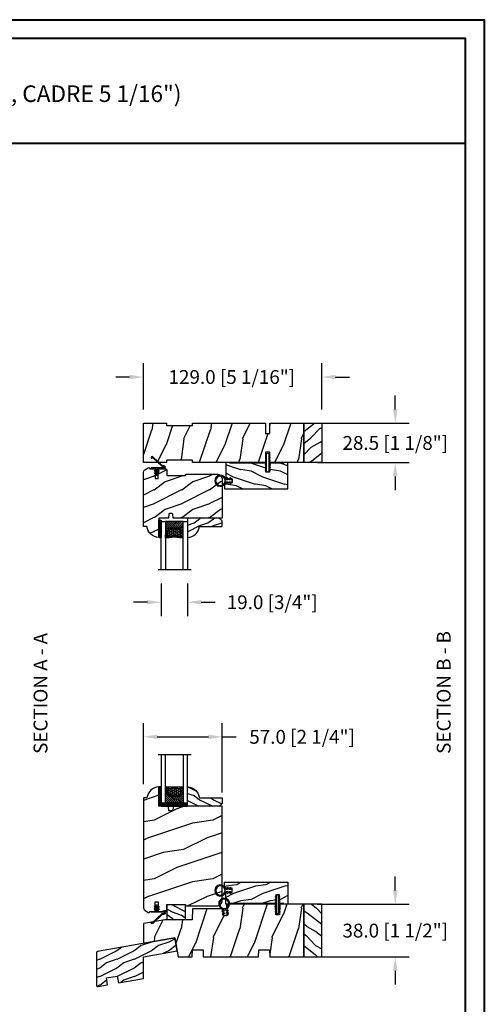
# Model space of a CAD drawing. Units: millimetres. Extents: x 986 to 31025, y -2147 to 1288.
# Drawn here: x 7569 to 7905, y 575 to 1288 of the extents above; entities that cross this region are included whole.
import ezdxf

# ---------------------------------------------------------------- set-up
doc = ezdxf.new("R2010")
doc.units = ezdxf.units.MM
doc.header["$MEASUREMENT"] = 0
doc.header["$PDMODE"] = 3
for name, color, linetype in [('COUPE-FROID', 30, 'Continuous'), ('Dimensions-Cotes', 7, 'Continuous'), ('Glass stop Colonial-Pareclose Coloniale', 5, 'Continuous'), ('Sash colonial-Volet colonial', 4, 'Continuous'), ('Sill with groove for extension-Seuil coché pour extension', 4, 'Continuous'), ('Text French-Texte Français', 7, 'Continuous'), ('Wood sill ext. STD GB-021-Ext. seuil STD GB-021', 4, 'Continuous')]:
    doc.layers.add(name, color=color, linetype=linetype)
doc.styles.add('Century-10', font='GOTHIC.TTF', dxfattribs={"height": 10})
doc.styles.add('Century-12', font='GOTHIC.TTF', dxfattribs={"height": 12})
doc.linetypes.add('Amzigzag', pattern='A,0.0001,[136,genltshp.shx,S=0.04,R=0,X=0,Y=0],-11', length=11.0001)
doc.dimstyles.new('1-1', dxfattribs={"dimtxt": 10, "dimasz": 10, "dimexe": 10, "dimexo": 10, "dimgap": 10, "dimtad": 0, "dimtih": 1, "dimtoh": 1, "dimdec": 1, "dimzin": 0, "dimdsep": 46, "dimtxsty": 'Century-10', "dimcen": 0, "dimadec": 1, "dimazin": 0, "dimtfac": 1, "dimtdec": 1, "dimtofl": 0, "dimtmove": 0, "dimatfit": 3, "dimfxl": 0, "dimtolj": 1, "dimtzin": 0, "dimarcsym": 0})
pattern_1 = [(261.87, (-12.728, 29.6985), (21.2132, 106.06602), [15, -135]), (251.565, (6.364, 36.062), (5e-05, -42.4264), [33.541, -33.541]), (243.435, (16.971, 25.456), (-21.21325, -63.6396), [18.9737, -75.8947])]
pattern_2 = [(45, (-5e-05, -0.05001), (-0.0883883, 0.0883883), [])]
pattern_3 = [(261.87, (-6.364, 14.8492), (10.6066, 53.03301), [7.5, -67.5]), (251.565, (3.182, 18.031), (2e-05, -21.2132), [16.7705, -16.7705]), (243.435, (8.4853, 12.728), (-10.6066, -31.8198), [9.4868, -37.9473])]

# ---------------------------------------------------------------- blocks, each defined once
blk = doc.blocks.new('*D1217')
at = {"layer": 'Defpoints', "color": 0, "transparency": 16777216}
for p in [(7787.57, 1029.14), (7658.57, 995.71), (7787.57, 995.71)]:
    blk.add_point(p, dxfattribs=at)
at = {"layer": 'Dimensions-Cotes', "color": 0, "lineweight": -2, "transparency": 16777216}
for p, q in [((7658.57, 1005.71), (7658.57, 1039.14)), ((7787.57, 1005.71), (7787.57, 1039.14)), ((7648.57, 1029.14), (7638.57, 1029.14)), ((7797.57, 1029.14), (7807.57, 1029.14))]:
    blk.add_line(p, q, dxfattribs=at)
at = {"layer": 'Dimensions-Cotes', "color": 0, "transparency": 16777216}
for points in [[(7648.57, 1030.8), (7648.57, 1027.47), (7658.57, 1029.14)], [(7797.57, 1030.8), (7797.57, 1027.47), (7787.57, 1029.14)]]:
    blk.add_solid(points, dxfattribs=at)
at = {"layer": 'Dimensions-Cotes', "color": 0, "transparency": 16777216, "insert": (7722.51, 1029.14), "char_height": 10, "attachment_point": 5, "style": 'Century-10'}
blk.add_mtext('\\A1;129.0 [5 1/16"]', dxfattribs=at)
blk = doc.blocks.new('*D1214')
at = {"layer": 'Defpoints', "color": 0, "transparency": 16777216}
for p in [(7715.57, 768.87), (7658.57, 724.71), (7715.57, 718.61)]:
    blk.add_point(p, dxfattribs=at)
at = {"layer": 'Dimensions-Cotes', "color": 0, "lineweight": -2, "transparency": 16777216}
for p, q in [((7658.57, 734.71), (7658.57, 778.87)), ((7715.57, 728.61), (7715.57, 778.87)), ((7668.57, 768.87), (7705.57, 768.87)), ((7715.57, 768.87), (7725.57, 768.87))]:
    blk.add_line(p, q, dxfattribs=at)
at = {"layer": 'Dimensions-Cotes', "color": 0, "transparency": 16777216}
for points in [[(7668.57, 770.54), (7668.57, 767.2), (7658.57, 768.87)], [(7705.57, 770.54), (7705.57, 767.2), (7715.57, 768.87)]]:
    blk.add_solid(points, dxfattribs=at)
at = {"layer": 'Dimensions-Cotes', "color": 0, "transparency": 16777216, "insert": (7773.31, 768.87), "char_height": 10, "attachment_point": 5, "style": 'Century-10'}
blk.add_mtext('\\A1;57.0 [2 1/4"]', dxfattribs=at)
blk = doc.blocks.new('*D1215')
at = {"layer": 'Defpoints', "color": 0, "transparency": 16777216}
for p in [(7774.57, 995.71), (7774.57, 967.21), (7840.68, 967.21)]:
    blk.add_point(p, dxfattribs=at)
at = {"layer": 'Dimensions-Cotes', "color": 0, "lineweight": -2, "transparency": 16777216}
for p, q in [((7840.68, 1005.71), (7840.68, 1015.71)), ((7784.57, 995.71), (7850.68, 995.71)), ((7784.57, 967.21), (7850.68, 967.21)), ((7840.68, 957.21), (7840.68, 947.21))]:
    blk.add_line(p, q, dxfattribs=at)
at = {"layer": 'Dimensions-Cotes', "color": 0, "transparency": 16777216}
for points in [[(7839.02, 1005.71), (7842.35, 1005.71), (7840.68, 995.71)], [(7839.02, 957.21), (7842.35, 957.21), (7840.68, 967.21)]]:
    blk.add_solid(points, dxfattribs=at)
at = {"layer": 'Dimensions-Cotes', "color": 0, "transparency": 16777216, "insert": (7840.68, 981.46), "char_height": 10, "attachment_point": 5, "style": 'Century-10'}
blk.add_mtext('\\A1;28.5 [1 1/8"]', dxfattribs=at)
blk = doc.blocks.new('*D1216')
at = {"layer": 'Defpoints', "color": 0, "transparency": 16777216}
for p in [(7774.57, 647.74), (7774.57, 609.74), (7840.68, 609.74)]:
    blk.add_point(p, dxfattribs=at)
at = {"layer": 'Dimensions-Cotes', "color": 0, "lineweight": -2, "transparency": 16777216}
for p, q in [((7840.68, 657.74), (7840.68, 667.74)), ((7784.57, 647.74), (7850.68, 647.74)), ((7784.57, 609.74), (7850.68, 609.74)), ((7840.68, 599.74), (7840.68, 589.74))]:
    blk.add_line(p, q, dxfattribs=at)
at = {"layer": 'Dimensions-Cotes', "color": 0, "transparency": 16777216}
for points in [[(7839.02, 657.74), (7842.35, 657.74), (7840.68, 647.74)], [(7839.02, 599.74), (7842.35, 599.74), (7840.68, 609.74)]]:
    blk.add_solid(points, dxfattribs=at)
at = {"layer": 'Dimensions-Cotes', "color": 0, "transparency": 16777216, "insert": (7840.68, 628.74), "char_height": 10, "attachment_point": 5, "style": 'Century-10'}
blk.add_mtext('\\A1;38.0 [1 1/2"]', dxfattribs=at)
blk = doc.blocks.new('BB-139')
h = blk.add_hatch()
h.set_pattern_fill('WOOD1', color=1, scale=30, angle=45, pattern_type=2)
h.set_pattern_definition(pattern_1)
h.paths.add_polyline_path([(-80.44, 28.5), (-80.47, 26.8), (-99.17, 26.8), (-99.2, 28.5), (-116, 28.5), (-116, 0), (-99.2, 0), (-99.17, 1.7), (-80.47, 1.7), (-80.44, 0), (-27.6, 0), (-27.6, 7.5), (-24.6, 7.5), (-24.6, 0), (0, 0), (0, 28.5), (-24.6, 28.5), (-24.6, 21), (-27.6, 21), (-27.6, 28.5)])
at = {"color": 4}
blk.add_lwpolyline([(-80.47, 26.8), (-80.44, 28.5), (-27.6, 28.5), (-27.6, 21), (-24.6, 21), (-24.6, 28.5), (0, 28.5), (0, 0), (-24.6, 0), (-24.6, 7.5), (-27.6, 7.5), (-27.6, 0), (-80.44, 0), (-80.44, 0), (-80.44, 0), (-80.44, 0), (-80.44, 0), (-80.44, 0), (-80.44, 0), (-80.44, 0), (-80.44, 0), (-80.44, 0), (-80.47, 1.7), (-99.17, 1.7), (-99.2, 0), (-116, 0), (-116, 28.5), (-99.2, 28.5), (-99.17, 26.8)], close=True, dxfattribs=at)
blk = doc.blocks.new('D-072')
for points in [[(-0.71, 5.74, 1), (-0.54, 5.28), (0, 5.47), (0, 6)], [(-0.71, 3.74, 1), (-0.54, 3.28), (0, 3.47), (0, 4)], [(-0.71, 1.74, 1), (-0.54, 1.28), (0, 1.47), (0, 2)], [(2.41, 5.74, -1), (2.24, 5.28), (1.7, 5.47), (1.7, 6)], [(2.41, 3.74, -1), (2.24, 3.28), (1.7, 3.47), (1.7, 4)], [(2.41, 1.74, -1), (2.24, 1.28), (1.7, 1.47), (1.7, 2)], [(-0.71, -1.74, -1), (-0.54, -1.28), (0, -1.47), (0, -2)], [(-0.71, -3.74, -1), (-0.54, -3.28), (0, -3.47), (0, -4)], [(-0.71, -5.74, -1), (-0.54, -5.28), (0, -5.47), (0, -6)], [(2.41, -1.74, 1), (2.24, -1.28), (1.7, -1.47), (1.7, -2)], [(2.41, -3.74, 1), (2.24, -3.28), (1.7, -3.47), (1.7, -4)], [(2.41, -5.74, 1), (2.24, -5.28), (1.7, -5.47), (1.7, -6)]]:
    blk.add_hatch(color=2).paths.add_polyline_path(points)
at = {"color": 2}
for points in [[(0, 6), (-0.71, 5.74, 1), (-0.54, 5.28), (0, 5.47)], [(0, 4), (-0.71, 3.74, 1), (-0.54, 3.28), (0, 3.47)], [(0, 2), (-0.71, 1.74, 1), (-0.54, 1.28), (0, 1.47)], [(1.7, 5.47), (2.24, 5.28, 1), (2.41, 5.74), (1.7, 6)], [(1.7, 3.47), (2.24, 3.28, 1), (2.41, 3.74), (1.7, 4)], [(1.7, 1.47), (2.24, 1.28, 1), (2.41, 1.74), (1.7, 2)], [(0, -2), (-0.71, -1.74, -1), (-0.54, -1.28), (0, -1.47)], [(0, -4), (-0.71, -3.74, -1), (-0.54, -3.28), (0, -3.47)], [(0, -6), (-0.71, -5.74, -1), (-0.54, -5.28), (0, -5.47)], [(1.7, -1.47), (2.24, -1.28, -1), (2.41, -1.74), (1.7, -2)], [(1.7, -3.47), (2.24, -3.28, -1), (2.41, -3.74), (1.7, -4)], [(1.7, -5.47), (2.24, -5.28, -1), (2.41, -5.74), (1.7, -6)]]:
    blk.add_lwpolyline(points, format="xyb", dxfattribs=at)
blk.add_lwpolyline([(1.7, -6, -1), (0, -6), (0, 6, -1), (1.7, 6)], format="xyb", close=True, dxfattribs=at)
blk = doc.blocks.new('BB-114')
h = blk.add_hatch()
h.set_pattern_fill('WOOD1', color=1, scale=30, angle=45, pattern_type=2)
h.set_pattern_definition(pattern_1)
edge = h.paths.add_edge_path()
edge.add_line((-24.73, 5), (-24.65, 0))
edge.add_line((-24.65, 0), (0, 0))
edge.add_line((0, 0), (0, 38))
edge.add_line((0, 38), (-17.37, 38))
edge.add_line((-17.37, 38), (-17.5, 30.5))
edge.add_line((-17.5, 30.5), (-20.24, 30.5))
edge.add_line((-20.24, 30.5), (-20.37, 38))
edge.add_line((-20.37, 38), (-54.87, 38))
edge.add_arc((-54.87, 37), 1, 90, 187)
edge.add_line((-55.86, 36.88), (-55.02, 30.05))
edge.add_line((-55.02, 30.05), (-58, 29.68))
edge.add_line((-58, 29.68), (-58.61, 34.64))
edge.add_line((-58.61, 34.64), (-80.56, 34.64))
edge.add_line((-80.56, 34.64), (-80.7, 26.78))
edge.add_line((-80.7, 26.78), (-100.54, 26.78))
edge.add_line((-100.54, 26.78), (-115.66, 24.11))
edge.add_arc((-115.6, 23.71), 0.4, 100, 179.98077)
edge.add_line((-116, 23.71), (-116, 9.79))
edge.add_line((-116, 9.79), (-93.24, 13.8))
edge.add_line((-93.24, 13.8), (-90.81, 0))
edge.add_line((-90.81, 0), (-80.65, 0))
edge.add_line((-80.65, 0), (-80.56, 5))
edge.add_line((-80.56, 5), (-72.73, 5))
edge.add_line((-72.73, 5), (-72.65, 0))
edge.add_line((-72.65, 0), (-32.65, 0))
edge.add_line((-32.65, 0), (-32.56, 5))
edge.add_line((-32.56, 5), (-24.73, 5))
at = {"color": 4}
blk.add_lwpolyline([(-55.02, 30.05), (-58, 29.68), (-58.61, 34.64), (-80.56, 34.64), (-80.7, 26.78), (-100.54, 26.78), (-115.66, 24.11, 0.363875), (-116, 23.71), (-116, 9.79), (-93.24, 13.8), (-90.81, 0), (-80.65, 0), (-80.56, 5), (-72.73, 5), (-72.65, 0), (-32.65, 0), (-32.56, 5), (-24.73, 5), (-24.65, 0), (0, 0), (0, 38), (-17.37, 38), (-17.5, 30.5), (-20.24, 30.5), (-20.37, 38), (-54.87, 38, 0.450467), (-55.86, 36.88)], format="xyb", close=True, dxfattribs=at)
blk = doc.blocks.new('GB-021')
h = blk.add_hatch()
h.set_pattern_fill('WOOD1', color=1, scale=12.5, style=0, pattern_type=2)
h.set_pattern_definition([(216.87, (-43.0966, -44.5792), (37.5, 25), [6.25, -56.25]), (206.565, (-35.5966, -48.329), (-12.5, -12.50002), [13.9754, -13.9754]), (198.435, (-35.5966, -54.5792), (-25, -12.49998), [7.9057, -31.6228])])
h.paths.add_polyline_path([(33.95, 8.72), (58.38, 13.03), (56.71, 22.52), (0.83, 12.67, 0.36397), (0, 11.69), (0, -11.69, 0.466308), (1.17, -12.67), (8.06, -11.46), (7.19, -6.53), (15.07, -5.14), (15.94, -10.07), (33.95, -6.89)])
at = {"color": 4}
blk.add_lwpolyline([(15.94, -10.07), (33.95, -6.89), (33.95, 8.72), (58.38, 13.03), (56.71, 22.52), (0.83, 12.67, 0.36397), (0, 11.69), (0, -11.69, 0.466308), (1.17, -12.67), (8.06, -11.46), (7.19, -6.53), (15.07, -5.14)], format="xyb", close=True, dxfattribs=at)
blk = doc.blocks.new('BB-078')
h = blk.add_hatch()
h.set_pattern_fill('WOOD1', color=1, scale=10, pattern_type=2)
h.set_pattern_definition([(216.87, (4, 10), (30, 20), [5, -45]), (206.565, (10, 7), (-10, -10), [11.1803, -11.1803]), (198.435, (10, 2), (-20, -10), [6.3246, -25.2982])])
h.paths.add_polyline_path([(-6.65, 0), (-6.65, -11), (6.35, -11), (6.35, 0)])
at = {"color": 4}
blk.add_lwpolyline([(-6.65, -11), (6.35, -11), (6.35, 0), (-6.65, 0)], close=True, dxfattribs=at)
blk = doc.blocks.new('*D1218')
at = {"layer": 'Defpoints', "color": 0, "transparency": 16777216}
for p in [(7671.47, 889.71), (7690.47, 889.71), (7671.47, 866.22)]:
    blk.add_point(p, dxfattribs=at)
at = {"layer": 'Dimensions-Cotes', "color": 0, "lineweight": -2, "transparency": 16777216}
for p, q in [((7671.47, 879.71), (7671.47, 856.22)), ((7690.47, 879.71), (7690.47, 856.22)), ((7661.47, 866.22), (7651.47, 866.22)), ((7700.47, 866.22), (7710.47, 866.22))]:
    blk.add_line(p, q, dxfattribs=at)
at = {"layer": 'Dimensions-Cotes', "color": 0, "transparency": 16777216}
for points in [[(7661.47, 867.89), (7661.47, 864.56), (7671.47, 866.22)], [(7700.47, 867.89), (7700.47, 864.56), (7690.47, 866.22)]]:
    blk.add_solid(points, dxfattribs=at)
at = {"layer": 'Dimensions-Cotes', "color": 0, "transparency": 16777216, "insert": (7751.72, 866.22), "char_height": 10, "attachment_point": 5, "style": 'Century-10'}
blk.add_mtext('\\A1;19.0 [3/4"]', dxfattribs=at)
blk = doc.blocks.new('BB-135')
h = blk.add_hatch()
h.set_pattern_fill('WOOD1', color=1, scale=15, angle=115, style=0, pattern_type=2)
h.set_pattern_definition([(331.8699, (-1435.796, 6078.107), (-46.2070565, 28.1053007), [7.5, -67.5]), (321.5651, (-1435.521, 6088.1655), (19.933903, -7.255323), [16.77051, -16.77051]), (313.4349, (-1428.724, 6091.335), (26.2731457, -20.8499757), [9.48684, -37.94733])])
h.paths.add_polyline_path([(0, 0), (13, 0), (13, 28.5), (0, 28.5)])
at = {"color": 4}
blk.add_lwpolyline([(0, 0), (13, 0), (13, 28.5), (0, 28.5)], close=True, dxfattribs=at)
blk = doc.blocks.new('BB-137')
h = blk.add_hatch()
h.set_pattern_fill('WOOD1', color=1, scale=15, angle=115, style=0, pattern_type=2)
h.set_pattern_definition([(331.8699, (-1435.796, 6084.107), (-46.2070565, 28.1053007), [7.5, -67.5]), (321.5651, (-1435.521, 6094.1655), (19.933903, -7.255323), [16.77051, -16.77051]), (313.4349, (-1428.724, 6097.335), (26.2731457, -20.8499757), [9.48684, -37.94733])])
h.paths.add_polyline_path([(0, 0), (13, 0), (13, 38), (0, 38)])
at = {"color": 4}
blk.add_lwpolyline([(0, 0), (13, 0), (13, 38), (0, 38)], close=True, dxfattribs=at)
blk = doc.blocks.new('BB-112')
h = blk.add_hatch()
h.set_pattern_fill('WOOD1', color=1, scale=20, angle=90, style=0, pattern_type=2)
h.set_pattern_definition([(306.8699, (33706.673, -59565.7624), (-40.00000247, 59.99999836), [10, -90]), (296.5651, (33712.673, -59553.762), (20.0000262, -19.9999832), [22.36068, -22.36068]), (288.4349, (33722.673, -59553.7624), (19.99996806, -40.0000087), [12.64912, -50.59644])])
edge = h.paths.add_edge_path()
edge.add_line((-35.83, -52.33), (-35.8, -52.33))
edge.add_line((-35.8, -52.33), (-35.8, -48.4))
edge.add_line((-35.8, -48.4), (-28.8, -48.4))
edge.add_line((-28.8, -48.4), (-28.8, -46.4))
edge.add_line((-28.8, -46.4), (-35.8, -46.4))
edge.add_line((-35.8, -46.4), (-35.8, -41.07))
edge.add_arc((-34.8, -41.07), 1, 91, 180, ccw=False)
edge.add_line((-34.82, -40.07), (-30.88, -40))
edge.add_line((-30.88, -40), (-30.88, -26.5))
edge.add_line((-30.88, -26.5), (-31.38, -26.5))
edge.add_arc((-31.38, -26), 0.5, 180, 270, ccw=False)
edge.add_line((-31.88, -26), (-31.88, -4))
edge.add_arc((-27.88, -4), 4, 90, 180, ccw=False)
edge.add_line((-27.88, 0), (0, 0))
edge.add_line((0, 0), (0, -35))
edge.add_arc((-0.5, -35), 0.5, -90, 0, ccw=False)
edge.add_line((-0.5, -35.5), (-2.8, -35.7))
edge.add_arc((-2.8, -36.2), 0.5, 90, 180)
edge.add_line((-3.3, -36.2), (-3.3, -38.2))
edge.add_arc((-2.8, -38.2), 0.5, 180, 270)
edge.add_line((-2.8, -38.7), (-0.5, -38.9))
edge.add_arc((-0.5, -39.4), 0.5, 0, 90, ccw=False)
edge.add_line((0, -39.4), (0, -45.8))
edge.add_line((0, -45.8), (14.03, -45.8))
edge.add_arc((4.7, -45.26), 9.34, 278.60817, 356.69498, ccw=False)
edge.add_line((6.1, -54.5), (6.1, -57))
edge.add_line((6.1, -57), (-33.26, -57))
edge.add_arc((-33.26, -55), 2, 211.7411, 270, ccw=False)
edge.add_line((-34.96, -56.05), (-36.51, -53.55))
edge.add_arc((-35.83, -53.13), 0.8, 90, 211.82085, ccw=False)
at = {"color": 4}
blk.add_lwpolyline([(-35.83, -52.33), (-35.8, -52.33), (-35.8, -48.4), (-28.8, -48.4), (-28.8, -46.4), (-35.8, -46.4), (-35.8, -41.07, -0.409111), (-34.82, -40.07), (-30.88, -40), (-30.88, -26.5), (-31.38, -26.5, -0.414214), (-31.88, -26), (-31.88, -4, -0.414214), (-27.88, 0), (0, 0), (0, -35, -0.414214), (-0.5, -35.5), (-2.8, -35.7, 0.414214), (-3.3, -36.2), (-3.3, -38.2, 0.414214), (-2.8, -38.7), (-0.5, -38.9, -0.414214), (0, -39.4), (0, -45.8), (14.03, -45.8, -0.354545), (6.1, -54.5), (6.1, -57), (-33.26, -57, -0.259823), (-34.96, -56.05), (-36.51, -53.55, -0.587993)], format="xyb", close=True, dxfattribs=at)
blk = doc.blocks.new('D-086')
h = blk.add_hatch()
h.set_pattern_fill('WOOD1', color=1, scale=10, style=0, pattern_type=2)
h.set_pattern_definition([(216.8699, (-335.2539, -33.65), (29.999999, 20.000001), [5, -45]), (206.5651, (-329.254, -36.65), (-9.99999, -10.000013), [11.18034, -11.18034]), (198.4349, (-329.254, -41.65), (-20.000004, -9.999984), [6.32456, -25.29822])])
edge = h.paths.add_edge_path()
edge.add_line((-23, 0), (0, 0))
edge.add_line((0, 0), (0, 14.03))
edge.add_arc((0.54, 4.7), 9.34, 93.30502, 171.39183)
edge.add_line((-8.7, 6.1), (-25, 6.1))
edge.add_line((-25, 6.1), (-25, 2))
edge.add_line((-25, 2), (-23, 0))
at = {"color": 4}
blk.add_lwpolyline([(-23, 0), (0, 0), (0, 14.03, 0.354545), (-8.7, 6.1), (-25, 6.1), (-25, 2)], format="xyb", close=True, dxfattribs=at)
blk = doc.blocks.new('CF-114')
h = blk.add_hatch()
h.set_pattern_fill('ANSI31', color=256)
h.set_pattern_definition(pattern_2)
h.paths.add_polyline_path([(1.8, 4.22, 0.930398), (1.34, 3.91), (1.91, 2.9), (2.54, 2.9)])
h.paths.add_polyline_path([(3.51, 4.19, 1), (3.03, 3.91), (3.6, 2.9), (4.24, 2.9)])
h = blk.add_hatch()
h.set_pattern_fill('ANSI31', color=256)
h.set_pattern_definition(pattern_2)
h.paths.add_polyline_path([(1.91, 2.26), (1.34, 1.24, 1), (1.82, 0.97), (2.55, 2.26)])
h.paths.add_polyline_path([(3.03, 1.24, 1), (3.51, 0.97), (4.24, 2.26), (3.6, 2.26)])
at = {"layer": 'COUPE-FROID'}
blk.add_lwpolyline([(-2.2, -2.62), (-2.2, -1.72, 0.189348), (-2.3, -1.48), (-8.7, 5.42, -0.955608), (-7.65, 6.49, -1), (-8.08, 6.01, 0.955608), (-8.23, 5.85), (-1.83, -1.04, -0.189348), (-1.56, -1.72), (-1.56, -2.62, 1), (-0.64, -2.62), (-0.64, 6.48), (0, 6.48), (0, 2.9), (4.38, 2.9, -1), (4.38, 2.26), (0, 2.26), (0, -2.62, -1)], format="xyb", close=True, dxfattribs=at)
for points in [[(2.55, 2.9), (1.82, 4.19, 1), (1.34, 3.91), (1.91, 2.9)], [(2.55, 2.26), (1.82, 0.97, -1), (1.34, 1.24), (1.91, 2.26)], [(4.24, 2.9), (3.51, 4.19, 1), (3.03, 3.91), (3.6, 2.9)], [(4.24, 2.26), (3.51, 0.97, -1), (3.03, 1.24), (3.6, 2.26)]]:
    blk.add_lwpolyline(points, format="xyb", dxfattribs=at)
blk = doc.blocks.new('V-042')
h = blk.add_hatch()
h.set_pattern_fill('ANSI31', scale=8, style=0)
h.set_pattern_definition([(45, (-287.4581, 1960.2951), (-0.7071068, 0.7071068), [])])
h.paths.add_polyline_path([(12.52, 4.65), (6.48, 4.65), (5.86, 4.65, -0.341404), (5.28, 5.1, 0.290945), (3.86, 6.42, -0.361442), (3.53, 6.81), (3.53, 9.5), (3.15, 9.5), (3.15, 0), (15.85, 0), (15.85, 9.5), (15.47, 9.5), (15.47, 6.81, -0.361442), (15.14, 6.42, 0.290945), (13.73, 5.1, -0.341139), (13.15, 4.65)])
h = blk.add_hatch()
h.set_pattern_fill('HEX', scale=4, style=0)
h.set_pattern_definition([(0, (-287.4581, 1960.29515), (0, 0.8660254), [0.5, -1]), (120, (-287.4581, 1960.29515), (-0.75, -0.4330127), [0.5, -1]), (60, (-286.9581, 1960.29515), (-0.75, 0.4330127), [0.5, -1])])
h.paths.add_polyline_path([(12.02, 10.62, -0.010588), (6.98, 10.62, 0.076556), (4.75, 10.13, 0.263685), (4.5, 9.82, 0.148643), (4.85, 7.05, 0.145267), (5.04, 6.84, -0.157262), (6.05, 5.6, 0.308069), (6.42, 5.35), (12.58, 5.35, 0.308069), (12.95, 5.6, -0.157262), (13.96, 6.84, 0.145267), (14.15, 7.05, 0.148643), (14.5, 9.82, 0.263685), (14.25, 10.13, 0.076556)])
at = {"color": 7, "linetype": 'Amzigzag', "ltscale": 1.5}
blk.add_line((-2.7, 34.8), (21.22, 34.8), dxfattribs=at)
at = {"color": 181, "linetype": 'Continuous', "lineweight": 25}
for p, q in [((3.58, 11.3), (3.58, 10.08)), ((3.62, 9.95), (3.63, 9.95)), ((3.63, 9.95), (3.63, 9.99)), ((3.63, 9.95), (3.63, 6.81)), ((3.72, 10.18), (3.74, 10.2)), ((3.72, 9.99), (3.72, 6.81)), ((3.8, 10.13), (3.77, 10.11)), ((5.83, 11.5), (3.78, 11.5)), ((3.78, 10.28), (3.78, 10.8)), ((3.87, 10.8), (3.87, 10.28)), ((4.08, 11.1), (5.68, 11.1)), ((5.68, 11.01), (4.08, 11.01)), ((5.68, 11.1), (5.68, 11.01)), ((15.22, 11.5), (13.17, 11.5)), ((13.32, 11.1), (14.92, 11.1)), ((13.32, 11.01), (13.32, 11.1)), ((14.92, 11.01), (13.32, 11.01)), ((15.13, 10.28), (15.13, 10.8)), ((15.23, 10.11), (15.2, 10.13)), ((15.22, 10.8), (15.22, 10.28)), ((15.26, 10.2), (15.28, 10.18)), ((15.28, 6.81), (15.28, 9.99)), ((15.37, 9.99), (15.37, 9.95)), ((15.37, 9.95), (15.38, 9.95)), ((15.37, 6.81), (15.37, 9.95)), ((15.42, 10.08), (15.42, 11.3)), ((5.95, 4.74), (6.58, 4.74)), ((5.95, 4.65), (6.58, 4.65)), ((6.42, 5.35), (12.58, 5.35)), ((6.58, 4.74), (12.42, 4.74)), ((6.58, 4.65), (12.42, 4.65)), ((12.42, 4.74), (13.05, 4.74)), ((12.42, 4.65), (13.05, 4.65))]:
    blk.add_line(p, q, dxfattribs=at)
at = {"color": 5}
blk.add_line((3.2, 0), (15.8, 0), dxfattribs=at)
for points in [[(3.2, 34.8), (3.2, 0), (0, 0), (0, 34.8)], [(19, 34.8), (19, 0), (15.8, 0), (15.8, 34.8)]]:
    blk.add_lwpolyline(points, dxfattribs=at)
for points in [[(3.2, 9.5), (3.58, 9.5), (3.58, 11.5), (3.2, 11.5)], [(15.8, 9.5), (15.42, 9.5), (15.42, 11.5), (15.8, 11.5)]]:
    blk.add_lwpolyline(points, close=True, dxfattribs=at)
at = {"color": 181, "linetype": 'Continuous', "lineweight": 25}
for centre, radius, start, end in [((3.78, 11.3), 0.2, 90, 180), ((3.79, 10.08), 0.21, 179.70679, 218.17016), ((3.87, 9.99), 0.238, 129.61883, 180), ((3.87, 9.99), 0.148, 129.61883, 180), ((3.67, 10.28), 0.11, 309.61883, 0), ((4.08, 10.8), 0.3, 90, 180), ((3.67, 10.28), 0.2, 309.61883, 0), ((4.08, 10.8), 0.21, 90, 180), ((9.23, 9.02), 4.8, 170.37881, 204.19767), ((4.89, 9.76), 0.4, 111.29157, 170.37881), ((7.47, 3.14), 7.5, 93.78033, 111.29157), ((9.5, 45.07), 33.77, 263.7614, 276.2386), ((9.5, 129.81), 119.21, 268.78673, 271.21327), ((11.53, 3.14), 7.5, 68.70843, 86.21967), ((9.77, 9.02), 4.8, 335.80233, 9.62119), ((14.11, 9.76), 0.4, 9.62119, 68.70843), ((14.92, 10.8), 0.3, 0, 90), ((14.92, 10.8), 0.21, 0, 90), ((15.33, 10.28), 0.2, 180, 230.38117), ((15.22, 11.3), 0.2, 0, 90), ((15.33, 10.28), 0.11, 180, 230.38117), ((15.13, 9.99), 0.148, 0, 50.38117), ((15.13, 9.99), 0.238, 0, 50.38117), ((15.21, 10.08), 0.21, 321.82984, 0.29321), ((4.03, 6.81), 0.4, 180, 259.48794), ((4.03, 6.81), 0.31, 180, 259.48794), ((3.63, 4.64), 1.81, 14.59957, 79.48794), ((3.63, 4.64), 1.9, 14.59957, 79.48794), ((5.31, 7.26), 0.5, 204.19767, 237.25921), ((3.63, 4.65), 2.6, 21.51019, 57.25921), ((5.95, 5.25), 0.6, 194.59957, 270), ((5.95, 5.25), 0.51, 194.59957, 270), ((6.42, 5.75), 0.4, 201.51019, 270), ((12.58, 5.75), 0.4, 270, 338.48981), ((15.37, 4.65), 2.6, 122.74079, 158.48981), ((13.05, 5.25), 0.51, 270, 345.40043), ((13.05, 5.25), 0.6, 270, 345.40043), ((15.37, 4.64), 1.9, 100.51206, 165.40043), ((15.37, 4.64), 1.81, 100.51206, 165.40043), ((13.69, 7.26), 0.5, 302.74079, 335.80233), ((14.97, 6.81), 0.31, 280.51206, 0), ((14.97, 6.81), 0.4, 280.51206, 0)]:
    blk.add_arc(centre, radius, start, end, dxfattribs=at)
blk = doc.blocks.new('V-006')
h = blk.add_hatch()
h.set_pattern_fill('GRAVEL', color=5, scale=0.075, style=0)
h.set_pattern_definition([(228.0128, (-26.72399, -53.63578), (-15.24001295, -17.14502107), [0.25629, -25.372875]), (184.9697, (-26.89544, -53.826285), (22.86003698, 1.90498656), [0.439804, -43.5405]), (132.5104, (-27.33359, -53.86438), (19.04998614, -20.95502047), [0.31011, -30.701025]), (267.2737, (-28.07654, -54.340635), (1.90499173, 38.09998774), [0.400504, -39.6498]), (292.8337, (-28.09559, -54.740685), (-9.52502704, 22.860013), [0.392726, -38.87985]), (357.2737, (-27.94319, -55.102635), (-38.09998774, 1.90499173), [0.400504, -39.6498]), (37.6942, (-27.54314, -55.121685), (-24.765015646, -19.04998302), [0.529645, -52.434825]), (72.2553, (-27.12404, -54.797835), (13.335026674, 41.910012155), [0.50004, -49.503975]), (121.4296, (-26.97164, -54.321585), (-15.24000393, 24.76497087), [0.40186, -39.784125]), (175.2364, (-27.18119, -53.97868), (20.95498354, -1.90498212), [0.458785, -22.480425]), (222.3974, (-27.63839, -53.940585), (-22.86000069, -20.95497274), [0.593309, -58.7376]), (138.8141, (-26.19059, -54.35968), (-13.3349915, 11.4299824), [0.202504, -20.04795]), (171.4692, (-26.34299, -54.22633), (24.7649622, -3.8100096), [0.38526, -38.14095]), (225, (-26.724, -54.1692), (-3e-16, -1.905), [0.269407, -2.42467]), (203.1986, (-26.85734, -53.94058), (9.5250321, 3.8100167), [0.14508, -14.36295]), (291.8014, (-26.9907, -53.99773), (-1.9050013, 5.7150037), [0.205175, -10.0536]), (30.9638, (-26.9145, -54.18823), (5.714994, 3.810003), [0.33324, -10.774725]), (161.5651, (-26.62874, -54.0168), (3.810002, -1.904997), [0.240965, -5.783175]), (16.3895, (-28.09559, -53.99773), (19.05001051, 5.71498811), [0.337566, -33.4191]), (70.3462, (-27.77174, -53.90248), (-7.61997877, -20.95497037), [0.2832, -28.03665]), (293.1986, (-26.62874, -53.63578), (-3.8100167, 9.5250321), [0.29016, -14.2179]), (343.6105, (-26.51444, -53.90248), (-19.05001051, 5.71498811), [0.337566, -33.4191]), (339.444, (-28.0956, -55.17883), (-9.5250118, 3.8099954), [0.325526, -15.950775]), (294.7751, (-27.79079, -55.29313), (-9.5249778, 20.95499027), [0.272754, -27.0027]), (66.8014, (-26.6097, -55.54078), (3.8100167, 9.5250321), [0.29016, -14.2179]), (17.354, (-26.49539, -55.27408), (-24.76500134, -7.6199885), [0.319337, -31.6143]), (69.444, (-27.54314, -55.54078), (-3.8099954, -9.5250118), [0.162764, -16.1136]), (101.3099, (-26.724, -55.5408), (-1.9049906, 7.6199756), [0.097136, -9.6165]), (165.9638, (-26.74304, -55.44553), (5.715004, -1.9049967), [0.392726, -7.461787]), (186.009, (-27.12404, -55.35028), (19.04997191, 1.90499555), [0.36395, -36.03105]), (303.6901, (-26.9145, -54.3597), (-1.9050007, 3.8099963), [0.274743, -6.593835]), (353.1572, (-26.76209, -54.588285), (32.38501339, -3.81001706), [0.479668, -47.487]), (60.9454, (-26.28584, -54.64543), (-7.6199823, -13.3349682), [0.19613, -19.41705]), (90, (-26.1906, -54.474), (-1.905, 1.905), [0.1143, -1.7907]), (120.2564, (-27.16214, -55.29313), (7.61998385, -13.33499327), [0.26465, -26.200425]), (48.0128, (-27.29549, -55.06453), (15.24001295, 17.14502107), [0.512582, -25.1166]), (0, (-26.9526, -54.6835), (1.905, 1.905), [0.4953, -1.4097]), (325.3048, (-26.45729, -54.68353), (-19.049967, 13.33500127), [0.301208, -29.819475]), (254.0546, (-26.20964, -54.85498), (-1.9050049, -7.6200182), [0.27737, -13.591275]), (207.646, (-26.28584, -55.121685), (-36.19498729, -19.05001198), [0.45161, -44.709375]), (175.4261, (-26.68589, -55.331235), (-24.7650057, 1.90499078), [0.477772, -47.29935]), (175.4261, (-26.68589, -55.331235), (-24.7650057, 1.90499078), [0.477772, -47.29935])])
h.paths.add_polyline_path([(6.3565, 0), (6.3565, 1.6), (-6.3565, 1.6), (-6.3565, 0)])
at = {"color": 5}
blk.add_line((-6.3565, 0), (-6.3565, 1.6), dxfattribs=at)
blk.add_lwpolyline([(-6.3565, 0), (-6.3565, 1.6), (6.3565, 1.6), (6.3565, 0)], close=True, dxfattribs=at)
blk = doc.blocks.new('BB-133')
h = blk.add_hatch()
h.set_pattern_fill('WOOD1', color=1, scale=15, angle=45, pattern_type=2)
h.set_pattern_definition(pattern_3)
h.paths.add_polyline_path([(19, 13.1), (0, 13.1), (0, 10.1), (0.5, 10.1), (0.5, -0.02), (6.85, -0.13), (6.85, -2.87), (0.5, -2.98), (0.5, -28.9), (0, -28.9), (0, -31.9), (11.66, -31.9), (11.66, -27.12), (14.66, -27.12), (14.66, -31.85, 0.414214), (15.66, -32.85), (19, -32.85)])
for p, q in [((0.5, -0.02), (6.85, -0.13)), ((6.85, -2.87), (0.5, -2.98)), ((6.85, -0.13), (6.85, -2.87))]:
    blk.add_line(p, q)
at = {"color": 4}
blk.add_lwpolyline([(0.5, -3), (0.5, -28.9), (0, -28.9), (0, -31.9), (11.66, -31.9), (11.66, -27.12), (14.66, -27.12), (14.66, -31.85, 0.414214), (15.66, -32.85), (19, -32.85), (19, 13.1), (0, 13.1), (0, 10.1), (0.5, 10.1), (0.5, 0)], format="xyb", dxfattribs=at)
blk = doc.blocks.new('CF-026')
at = {"color": 30}
blk.add_lwpolyline([(-0.75, 9.33), (-1.96, 8.89, -0.810153), (-2.18, 9.25), (-0.75, 10.63), (-0.75, 11.33), (-1.96, 10.89, -0.810153), (-2.18, 11.25), (-0.75, 12.63), (-0.41, 12.63, 0.51148), (0.41, 12.63), (0.75, 12.63), (2.18, 11.25, -0.810153), (1.96, 10.89), (0.75, 11.33), (0.75, 10.63), (2.18, 9.25, -0.810153), (1.96, 8.89), (0.75, 9.33), (0.75, 7.93, -10.572078), (-0.75, 7.93)], format="xyb", close=True, dxfattribs=at)
blk.add_circle((0, 4), 3.4, dxfattribs=at)
blk = doc.blocks.new('BB-124')
h = blk.add_hatch()
h.set_pattern_fill('WOOD1', color=1, scale=30, angle=45, pattern_type=2)
h.set_pattern_definition(pattern_1)
h.paths.add_polyline_path([(-68.05, 0, 0.414214), (-72.05, -4), (-72.05, -26, 0.414214), (-71.55, -26.5), (-71.05, -26.5), (-71.05, -40), (-75, -40.07, 0.408195), (-75.98, -41.07), (-75.98, -46.4), (-68.98, -46.4), (-68.98, -48.4), (-75.98, -48.4), (-75.98, -52.33), (-76.01, -52.33, 0.587993), (-76.69, -53.55), (-75.14, -56.05, 0.259823), (-73.44, -57), (6.1, -57), (6.1, -54.5, 0.354545), (14.03, -45.8), (0, -45.8), (0, -39.4, 0.414214), (-0.5, -38.9), (-2.8, -38.7, -0.414214), (-3.3, -38.2), (-3.3, -36.2, -0.414214), (-2.8, -35.7), (-0.5, -35.5, 0.414214), (0, -35), (0, 0)])
at = {"color": 4}
blk.add_lwpolyline([(-71.05, -40), (-71.05, -26.5), (-71.55, -26.5, -0.414214), (-72.05, -26), (-72.05, -4, -0.414214), (-68.05, 0), (0, 0), (0, -35, -0.414214), (-0.5, -35.5), (-2.8, -35.7, 0.414214), (-3.3, -36.2), (-3.3, -38.2, 0.414214), (-2.8, -38.7), (-0.5, -38.9, -0.414214), (0, -39.4), (0, -45.8), (14.03, -45.8, -0.354545), (6.1, -54.5), (6.1, -57), (-73.44, -57, -0.259823), (-75.14, -56.05), (-76.69, -53.55, -0.587993), (-76.01, -52.33), (-75.98, -52.33), (-75.98, -48.4), (-68.98, -48.4), (-68.98, -46.4), (-75.98, -46.4), (-75.98, -41.07, -0.409111), (-74.99, -40.07), (-71.05, -40)], format="xyb", dxfattribs=at)
blk = doc.blocks.new('BB-134')
h = blk.add_hatch()
h.set_pattern_fill('WOOD1', color=1, scale=15, angle=45, pattern_type=2)
h.set_pattern_definition(pattern_3)
h.paths.add_polyline_path([(16, 13.1), (0, 13.1), (0, 10.1), (0.5, 10.1), (0.5, 7.18), (6.85, 7.07), (6.85, 4.33), (0.5, 4.22), (0.5, -28.9), (0, -28.9), (0, -31.9), (8.66, -31.9), (8.66, -27.12), (11.66, -27.12), (11.66, -31.85, 0.414214), (12.66, -32.85), (16, -32.85)])
at = {"color": 4}
blk.add_lwpolyline([(0.5, 7.18), (6.85, 7.07), (6.85, 4.33), (0.5, 4.22), (0.5, -28.9), (0, -28.9), (0, -31.9), (8.66, -31.9), (8.66, -27.12), (11.66, -27.12), (11.66, -31.85, 0.414214), (12.66, -32.85), (16, -32.85), (16, 13.1), (0, 13.1), (0, 10.1), (0.5, 10.1)], format="xyb", close=True, dxfattribs=at)
blk = doc.blocks.new('V-077-1')
h = blk.add_hatch()
h.set_pattern_fill('EXM', color=181, scale=4, style=0, pattern_type=2)
h.set_pattern_definition([(153.4349, (-116.0177, -130.1725), (3.999997, -4.000005), [0.89443, -8.04984]), (26.5651, (-118.8177, -130.4525), (3.999997, 4.000005), [0.89443, -8.04984]), (0, (-118.0177, -130.0525), (4, 4), [0.8, -3.2]), (333.4349, (-117.2177, -130.0525), (-3.999997, 4.000005), [0.89443, -8.04984]), (206.5651, (-116.4177, -130.4525), (-3.999997, -4.000005), [0.89443, -8.04984]), (180, (-117.2177, -130.8525), (-4, -4), [0.8, -3.2]), (153.4349, (-118.0177, -130.8525), (3.999997, -4.000005), [0.89443, -8.04984]), (26.5651, (-116.8177, -131.0925), (3.999997, 4.000005), [0.89443, -8.04984]), (153.4349, (-116.0177, -131.4925), (3.999997, -4.000005), [0.89443, -8.04984]), (26.5651, (-118.8177, -131.7725), (3.999997, 4.000005), [0.89443, -8.04984]), (0, (-118.0177, -131.3725), (4, 4), [0.8, -3.2]), (333.4349, (-117.2177, -131.3725), (-3.999997, 4.000005), [0.89443, -8.04984]), (206.5651, (-116.4177, -131.7725), (-3.999997, -4.000005), [0.89443, -8.04984]), (180, (-117.2177, -132.1725), (-4, -4), [0.8, -3.2]), (153.4349, (-118.0177, -132.1725), (3.999997, -4.000005), [0.89443, -8.04984]), (26.5651, (-116.8177, -132.4525), (3.999997, 4.000005), [0.89443, -8.04984]), (153.4349, (-116.0177, -132.8525), (3.999997, -4.000005), [0.89443, -8.04984]), (26.5651, (-116.8177, -133.7725), (3.999997, 4.000005), [0.89443, -8.04984]), (26.5651, (-118.8177, -133.0925), (3.999997, 4.000005), [0.89443, -8.049844]), (0, (-118.0177, -132.6925), (4, 4), [0.8, -3.2]), (333.4349, (-117.2177, -132.6925), (-3.999997, 4.000005), [0.89443, -8.04984]), (206.5651, (-116.4177, -133.0925), (-3.999997, -4.000005), [0.89443, -8.04984]), (180, (-117.2177, -133.4925), (-4, -4), [0.8, -3.2]), (153.4349, (-118.0177, -133.4925), (3.999997, -4.000005), [0.89443, -8.049844]), (0, (-120.0177, -133.3725), (4, 4), [0.8, -3.2]), (333.4349, (-119.2177, -133.3725), (-3.999997, 4.000005), [0.89443, -8.049844]), (0, (-120.0177, -132.0525), (4, 4), [0.8, -3.2]), (333.4349, (-119.2177, -132.0525), (-3.999997, 4.000005), [0.89443, -8.049844]), (206.5651, (-118.4177, -132.4525), (-3.999997, -4.000005), [0.89443, -8.04984]), (180, (-119.2177, -132.8525), (-4, -4), [0.8, -3.2]), (0, (-120.0177, -130.6925), (4, 4), [0.8, -3.2]), (333.4349, (-119.2177, -130.6925), (-3.999997, 4.000005), [0.89443, -8.04984]), (206.5651, (-118.4177, -131.0925), (-3.999997, -4.000005), [0.89443, -8.04984]), (180, (-119.2177, -131.4925), (-4, -4), [0.8, -3.2]), (206.5651, (-118.4177, -129.7725), (-3.999997, -4.000005), [0.89443, -8.04984]), (180, (-119.2177, -130.1725), (-4, -4), [0.8, -3.2])])
h.paths.add_polyline_path([(0, -2.4), (19, -2.4), (19, 0), (0, 0)])
at = {"color": 181}
blk.add_lwpolyline([(0, -2.4), (19, -2.4), (19, 0), (0, 0)], close=True, dxfattribs=at)

msp = doc.modelspace()

# ---------------------------------------------------------------- linework, layer by layer
at = {"color": 41, "lineweight": 40}
msp.add_line((6932.22, 1198.16), (7891.44, 1198.16), dxfattribs=at)
at = {"color": 163, "lineweight": 40}
msp.add_lwpolyline([(6918.61, 1287.58), (7905.05, 1287.58), (7905.05, 0), (6918.61, 0)], close=True, dxfattribs=at)
at = {"color": 41, "lineweight": 40}
msp.add_lwpolyline([(6932.22, 1273.98), (6932.22, 13.61), (7891.44, 13.61), (7891.44, 1273.98)], close=True, dxfattribs=at)

# ---------------------------------------------------------------- block references
for name, p in [('BB-139', (7774.57, 967.21)), ('D-072', (7747.62, 967.21)), ('V-077-1', (7671.37, 721.01)), ('BB-137', (7774.57, 609.74))]:
    msp.add_blockref(name, p)
at = {"xscale": -1}
for name, p, rotation in [('BB-135', (7774.57, 995.71), 180), ('CF-114', (7670.79, 962.81), 90), ('CF-026', (7710.22, 954.1), 269.999999999904), ('V-006', (7671.37, 726.29), 90), ('V-006', (7671.37, 726.29), 90), ('BB-134', (7750, 647.74), 270), ('CF-026', (7710.25, 657.73), 269.999999999904), ('CF-026', (7716.52, 652.14), 187.0000000000932), ('D-072', (7754.79, 647.74), 180)]:
    msp.add_blockref(name, p, dxfattribs=dict(at, rotation=rotation))
for name, p, rotation in [('BB-133', (7749.97, 967.21), 270), ('V-042', (7690.47, 924.51), 180), ('V-042', (7690.47, 924.51), 180), ('V-006', (7671.37, 919.34), 89.99999999999999), ('V-006', (7671.37, 919.34), 89.99999999999999), ('CF-114', (7670.79, 642.64), 90.00000000000001)]:
    msp.add_blockref(name, p, dxfattribs=dict(rotation=rotation))
for name, p in [('V-042', (7690.47, 721.11)), ('V-042', (7690.47, 721.11)), ('BB-078', (7682.17, 647.61))]:
    msp.add_blockref(name, p, dxfattribs=at)
at = {"layer": 'Glass stop Colonial-Pareclose Coloniale', "rotation": 179.9999999999999}
msp.add_blockref('D-086', (7690.47, 927.01), dxfattribs=at)
at = {"layer": 'Glass stop Colonial-Pareclose Coloniale', "xscale": -1}
msp.add_blockref('D-086', (7690.47, 718.61), dxfattribs=at)
at = {"layer": 'Sash colonial-Volet colonial', "rotation": 270}
msp.add_blockref('BB-112', (7715.57, 927.01), dxfattribs=at)
at = {"layer": 'Sash colonial-Volet colonial', "xscale": -1, "rotation": 270}
msp.add_blockref('BB-124', (7715.57, 718.61), dxfattribs=at)
at = {"layer": 'Sill with groove for extension-Seuil coché pour extension'}
msp.add_blockref('BB-114', (7774.56, 609.74), dxfattribs=at)
at = {"layer": 'Wood sill ext. STD GB-021-Ext. seuil STD GB-021'}
msp.add_blockref('GB-021', (7624.61, 601.01), dxfattribs=at)

# ---------------------------------------------------------------- texts
at = {"layer": 'Text French-Texte Français', "lineweight": 40, "insert": (7411.83, 1234.05), "char_height": 12, "width": 791.7545, "attachment_point": 5, "style": 'Century-12'}
msp.add_mtext('\\A1;FENÊTRE À BATTANT PUSH OUT POC-100  (VOLET 2 1/4{\\H1.00002x;", CADRE 5 1/16\\H1.00002x;")}', dxfattribs=at)
at = {"layer": 'Text French-Texte Français', "char_height": 10, "attachment_point": 1, "rotation": 90, "style": 'Century-10'}
for s, insert in [('{\\fCentury Gothic|b0|i0|c0|p34;SECTION A - A}', (7579.23, 756.55)), ('SECTION B - B', (7870.7, 756.55))]:
    msp.add_mtext_dynamic_manual_height_columns(s, width=129.776, gutter_width=50, heights=[0], dxfattribs=dict(at, insert=insert))

# ---------------------------------------------------------------- dimensions: what is measured, and where the dimension line sits
at = {"layer": 'Dimensions-Cotes'}
dim = msp.add_linear_dim(base=(7787.57, 1029.14), p1=(7658.57, 995.71), p2=(7787.57, 995.71), dimstyle='1-1', override={"dimtxsty": 'Century-10'}, dxfattribs=at)
dim.commit()
dim.dimension.update_dxf_attribs({"geometry": '*D1217', "text_midpoint": (7722.51, 1029.14), "dimtype": 160})
for base, p1, p2, picture, middle in [((7840.68, 967.21), (7774.57, 995.71), (7774.57, 967.21), '*D1215', (7840.68, 981.46)), ((7840.68, 609.74), (7774.57, 647.74), (7774.57, 609.74), '*D1216', (7840.68, 628.74))]:
    dim = msp.add_linear_dim(base=base, p1=p1, p2=p2, angle=90, dimstyle='1-1', override={"dimtxsty": 'Century-10'}, dxfattribs=at)
    dim.commit()
    dim.dimension.update_dxf_attribs({"geometry": picture, "text_midpoint": middle, "dimtype": 160})
for base, p1, p2, picture, middle in [((7671.47, 866.22), (7690.47, 889.71), (7671.47, 889.71), '*D1218', (7751.72, 866.22)), ((7715.57, 768.87), (7658.57, 724.71), (7715.57, 718.61), '*D1214', (7773.31, 768.87))]:
    dim = msp.add_linear_dim(base=base, p1=p1, p2=p2, dimstyle='1-1', dxfattribs=at)
    dim.commit()
    dim.dimension.update_dxf_attribs({"geometry": picture, "text_midpoint": middle, "dimtype": 160})

doc.saveas('drawing.dxf')
